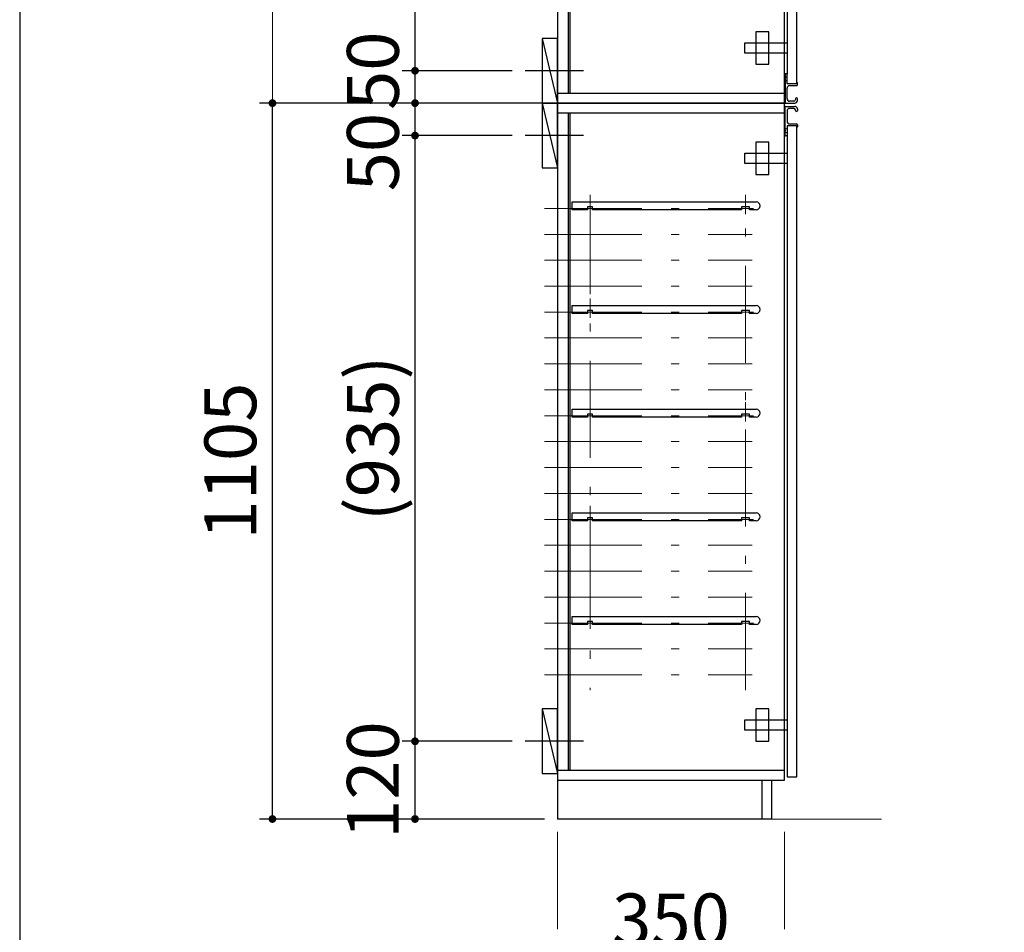
# Model space of a CAD drawing. Units: millimetres. Extents: x 170 to 8070, y 120 to 5600.
# Drawn here: x 170 to 1689, y 825 to 2234 of the extents above; entities that cross this region are included whole.
import ezdxf

# ---------------------------------------------------------------- set-up
doc = ezdxf.new("R2010")
doc.units = ezdxf.units.MM
doc.header["$LTSCALE"] = 5
doc.linetypes.add('DASHDOT', pattern=[50.5, 30, -9, 2.5, -9])
doc.layers.add('1', color=7, linetype='Continuous', lineweight=9)
doc.layers.add('10', color=3, linetype='Continuous', lineweight=9)
for name, color, linetype, lineweight, true_color in [('11', 8, 'Continuous', 9, 0x808080), ('7', 150, 'Continuous', 9, 0x0080ff), ('8', 30, 'Continuous', 9, 0xff8000), ('9', 171, 'Continuous', 9, 0x8080ff)]:
    doc.layers.add(name, color=color, linetype=linetype, lineweight=lineweight, true_color=true_color)
doc.styles.get("Standard").update_dxf_attribs({"font": 'txt', "bigfont": 'bigfont'})
doc.styles.add('ＭＳ ゴシック', font='txt')
doc.dimstyles.get("Standard").update_dxf_attribs({"dimtxt": 0.18, "dimasz": 0.18, "dimexe": 0.18, "dimexo": 0.0625, "dimgap": 0.09, "dimtad": 0, "dimtih": 1, "dimtoh": 1, "dimdec": 4, "dimzin": 0, "dimdsep": 46, "dimtxsty": 'Standard', "dimcen": 0.09, "dimadec": 0, "dimazin": 0, "dimtfac": 1, "dimtdec": 4, "dimtofl": 0, "dimtmove": 0, "dimatfit": 3, "dimfxl": 1, "dimtolj": 1, "dimtzin": 0, "dimarcsym": 0})

# ---------------------------------------------------------------- blocks, each defined once
blk = doc.blocks.new('_DOT')
at = {"color": 0}
blk.add_line((-0.5, 0), (-1, 0), dxfattribs=at)
at = {"color": 0, "const_width": 0.5}
blk.add_lwpolyline([(-0.25, 0, 1), (0.25, 0, 1)], format="xyb", close=True, dxfattribs=at)
blk = doc.blocks.new('Dim1')
at = {"layer": '10', "color": 3, "linetype": 'Continuous', "lineweight": 30}
for p, q in [((930, 1120), (760, 1120)), ((780, 1000), (780, 1120)), ((956, 1000), (760, 1000))]:
    blk.add_line(p, q, dxfattribs=at)
at = {"layer": '10', "color": 3, "linetype": 'Continuous', "lineweight": 30, "xscale": 12, "yscale": 12, "zscale": 12}
for p, rotation in [((780, 1120), 89.99999999999991), ((780, 1000), 269.9999999999998)]:
    blk.add_blockref('_DOT', p, dxfattribs=dict(at, rotation=rotation))
at = {"layer": '10', "color": 3, "linetype": 'Continuous', "lineweight": 9, "insert": (780, 1060), "char_height": 80, "width": 971.429, "attachment_point": 8, "rotation": 90, "style": 'ＭＳ ゴシック'}
blk.add_mtext('120', dxfattribs=at)
blk = doc.blocks.new('Dim5')
at = {"layer": '10', "color": 3, "linetype": 'Continuous', "lineweight": 30}
for p, q in [((930, 2055), (760, 2055)), ((780, 1120), (780, 2055)), ((930, 1120), (760, 1120))]:
    blk.add_line(p, q, dxfattribs=at)
at = {"layer": '10', "color": 3, "linetype": 'Continuous', "lineweight": 30, "xscale": 12, "yscale": 12, "zscale": 12}
for p, rotation in [((780, 2055), 89.99999999999991), ((780, 1120), 269.9999999999998)]:
    blk.add_blockref('_DOT', p, dxfattribs=dict(at, rotation=rotation))
at = {"layer": '10', "color": 3, "linetype": 'Continuous', "lineweight": 9, "insert": (780, 1587.5), "char_height": 80, "width": 1523.81, "attachment_point": 8, "rotation": 90, "style": 'ＭＳ ゴシック'}
blk.add_mtext('(935)', dxfattribs=at)
blk = doc.blocks.new('Dim8')
at = {"layer": '10', "color": 3, "linetype": 'Continuous', "lineweight": 30}
for p, q in [((956, 2105), (760, 2105)), ((780, 2010), (780, 2105)), ((930, 2055), (760, 2055))]:
    blk.add_line(p, q, dxfattribs=at)
at = {"layer": '10', "color": 3, "linetype": 'Continuous', "lineweight": 30, "xscale": 12, "yscale": 12, "zscale": 12}
for p, rotation in [((780, 2105), 89.99999999999991), ((780, 2055), 269.9999999999998)]:
    blk.add_blockref('_DOT', p, dxfattribs=dict(at, rotation=rotation))
at = {"layer": '10', "color": 3, "linetype": 'Continuous', "lineweight": 9, "insert": (780, 2090), "char_height": 80, "width": 647.619, "attachment_point": 9, "rotation": 90, "style": 'ＭＳ ゴシック'}
blk.add_mtext('50', dxfattribs=at)
blk = doc.blocks.new('Dim9')
at = {"layer": '8', "color": 30, "linetype": 'Continuous', "lineweight": 30, "true_color": 0xff8000}
for p, q in [((930, 2155), (760, 2155)), ((780, 2105), (780, 2155)), ((956, 2105), (760, 2105))]:
    blk.add_line(p, q, dxfattribs=at)
at = {"layer": '8', "color": 30, "linetype": 'Continuous', "lineweight": 30, "true_color": 0xff8000, "xscale": 12, "yscale": 12, "zscale": 12}
for p, rotation in [((780, 2155), 89.99999999999991), ((780, 2105), 269.9999999999998)]:
    blk.add_blockref('_DOT', p, dxfattribs=dict(at, rotation=rotation))
at = {"layer": '8', "color": 30, "linetype": 'Continuous', "lineweight": 9, "true_color": 0xff8000, "insert": (780, 2155), "char_height": 80, "width": 647.619, "attachment_point": 8, "rotation": 90, "style": 'ＭＳ ゴシック'}
blk.add_mtext('50', dxfattribs=at)
blk = doc.blocks.new('Dim10')
at = {"layer": '8', "color": 30, "linetype": 'Continuous', "lineweight": 30, "true_color": 0xff8000}
for p, q in [((930, 3050), (760, 3050)), ((780, 2155), (780, 3050)), ((930, 2155), (760, 2155))]:
    blk.add_line(p, q, dxfattribs=at)
at = {"layer": '8', "color": 30, "linetype": 'Continuous', "lineweight": 30, "true_color": 0xff8000, "xscale": 12, "yscale": 12, "zscale": 12}
for p, rotation in [((780, 3050), 89.99999999999991), ((780, 2155), 269.9999999999998)]:
    blk.add_blockref('_DOT', p, dxfattribs=dict(at, rotation=rotation))
at = {"layer": '8', "color": 30, "linetype": 'Continuous', "lineweight": 9, "true_color": 0xff8000, "insert": (780, 2602.5), "char_height": 80, "width": 1523.81, "attachment_point": 8, "rotation": 90, "style": 'ＭＳ ゴシック'}
blk.add_mtext('(895)', dxfattribs=at)
blk = doc.blocks.new('Dim13')
at = {"layer": '9', "color": 171, "linetype": 'DASHDOT', "lineweight": 9, "true_color": 0x8080ff}
for p, q in [((1000, 980), (1000, 760)), ((1350, 980), (1350, 760)), ((1000, 780), (1350, 780))]:
    blk.add_line(p, q, dxfattribs=at)
at = {"layer": '9', "color": 171, "linetype": 'DASHDOT', "lineweight": 9, "true_color": 0x8080ff, "xscale": 12, "yscale": 12, "zscale": 12}
for p, rotation in [((1000, 780), 179.9999999999999), ((1350, 780), 359.9999999999997)]:
    blk.add_blockref('_DOT', p, dxfattribs=dict(at, rotation=rotation))
at = {"layer": '9', "color": 171, "linetype": 'Continuous', "lineweight": 9, "true_color": 0x8080ff, "insert": (1175, 780), "char_height": 80, "width": 1028.571, "attachment_point": 8, "style": 'ＭＳ ゴシック'}
blk.add_mtext('350', dxfattribs=at)
blk = doc.blocks.new('G2')
at = {"layer": '9', "color": 171, "linetype": 'Continuous', "lineweight": 30, "true_color": 0x8080ff}
for p, q in [((1326, 2045), (1306, 2045)), ((1306, 2045), (1306, 1995)), ((1326, 1995), (1326, 2045)), ((1289, 2012), (1289, 2028)), ((1289, 2028), (1354, 2028)), ((1354, 2012), (1289, 2012)), ((1306, 1995), (1326, 1995))]:
    blk.add_line(p, q, dxfattribs=at)
blk = doc.blocks.new('G3')
at = {"layer": '9', "color": 171, "linetype": 'Continuous', "lineweight": 30, "true_color": 0x8080ff}
for p, q in [((1326, 1170), (1306, 1170)), ((1306, 1170), (1306, 1120)), ((1326, 1120), (1326, 1170)), ((1289, 1137), (1289, 1153)), ((1289, 1153), (1354, 1153)), ((1354, 1137), (1289, 1137)), ((1306, 1120), (1326, 1120))]:
    blk.add_line(p, q, dxfattribs=at)
blk = doc.blocks.new('G4')
at = {"layer": '9', "color": 171, "linetype": 'DASHDOT', "lineweight": 9, "true_color": 0x8080ff}
for p, q in [((1050, 1963.5), (1050, 1933.5)), ((1290, 1963.5), (1290, 1933.5)), ((1062.5, 1942.5), (1042.5, 1942.5)), ((1302.5, 1942.5), (1272.5, 1942.5))]:
    blk.add_line(p, q, dxfattribs=at)
at = {"layer": '9', "color": 171, "linetype": 'Continuous', "lineweight": 30, "true_color": 0x8080ff}
for p, q in [((1022.5, 1940.5), (1022.5, 1952.5)), ((1022.5, 1952.5), (1306.5, 1952.5)), ((1046, 1945), (1046, 1940.5)), ((1054, 1945), (1046, 1945)), ((1054, 1940.5), (1054, 1945)), ((1284, 1945), (1284, 1940.5)), ((1296, 1945), (1284, 1945)), ((1296, 1940.5), (1296, 1945)), ((1046, 1940.5), (1022.5, 1940.5)), ((1284, 1940.5), (1054, 1940.5)), ((1306.5, 1940.5), (1296, 1940.5))]:
    blk.add_line(p, q, dxfattribs=at)
blk.add_arc((1306.5, 1946.5), 6, 270, 90, dxfattribs=at)
blk = doc.blocks.new('G5')
at = {"layer": '9', "color": 171, "linetype": 'DASHDOT', "lineweight": 9, "true_color": 0x8080ff}
for p, q in [((1050, 1323.5), (1050, 1293.5)), ((1290, 1323.5), (1290, 1293.5)), ((1062.5, 1302.5), (1042.5, 1302.5)), ((1302.5, 1302.5), (1272.5, 1302.5))]:
    blk.add_line(p, q, dxfattribs=at)
at = {"layer": '9', "color": 171, "linetype": 'Continuous', "lineweight": 30, "true_color": 0x8080ff}
for p, q in [((1022.5, 1300.5), (1022.5, 1312.5)), ((1022.5, 1312.5), (1306.5, 1312.5)), ((1046, 1300.5), (1022.5, 1300.5)), ((1046, 1305), (1046, 1300.5)), ((1054, 1305), (1046, 1305)), ((1054, 1300.5), (1054, 1305)), ((1284, 1300.5), (1054, 1300.5)), ((1284, 1305), (1284, 1300.5)), ((1296, 1305), (1284, 1305)), ((1296, 1300.5), (1296, 1305)), ((1306.5, 1300.5), (1296, 1300.5))]:
    blk.add_line(p, q, dxfattribs=at)
blk.add_arc((1306.5, 1306.5), 6, 270, 90, dxfattribs=at)
blk = doc.blocks.new('G6')
at = {"layer": '9', "color": 171, "linetype": 'DASHDOT', "lineweight": 9, "true_color": 0x8080ff}
for p, q in [((1050, 1483.5), (1050, 1453.5)), ((1290, 1483.5), (1290, 1453.5)), ((1062.5, 1462.5), (1042.5, 1462.5)), ((1302.5, 1462.5), (1272.5, 1462.5))]:
    blk.add_line(p, q, dxfattribs=at)
at = {"layer": '9', "color": 171, "linetype": 'Continuous', "lineweight": 30, "true_color": 0x8080ff}
for p, q in [((1022.5, 1460.5), (1022.5, 1472.5)), ((1022.5, 1472.5), (1306.5, 1472.5)), ((1046, 1460.5), (1022.5, 1460.5)), ((1046, 1465), (1046, 1460.5)), ((1054, 1465), (1046, 1465)), ((1054, 1460.5), (1054, 1465)), ((1284, 1460.5), (1054, 1460.5)), ((1284, 1465), (1284, 1460.5)), ((1296, 1465), (1284, 1465)), ((1296, 1460.5), (1296, 1465)), ((1306.5, 1460.5), (1296, 1460.5))]:
    blk.add_line(p, q, dxfattribs=at)
blk.add_arc((1306.5, 1466.5), 6, 270, 90, dxfattribs=at)
blk = doc.blocks.new('G7')
at = {"layer": '9', "color": 171, "linetype": 'DASHDOT', "lineweight": 9, "true_color": 0x8080ff}
for p, q in [((1050, 1643.5), (1050, 1613.5)), ((1290, 1643.5), (1290, 1613.5)), ((1062.5, 1622.5), (1042.5, 1622.5)), ((1302.5, 1622.5), (1272.5, 1622.5))]:
    blk.add_line(p, q, dxfattribs=at)
at = {"layer": '9', "color": 171, "linetype": 'Continuous', "lineweight": 30, "true_color": 0x8080ff}
for p, q in [((1022.5, 1620.5), (1022.5, 1632.5)), ((1022.5, 1632.5), (1306.5, 1632.5)), ((1046, 1620.5), (1022.5, 1620.5)), ((1046, 1625), (1046, 1620.5)), ((1054, 1625), (1046, 1625)), ((1054, 1620.5), (1054, 1625)), ((1284, 1620.5), (1054, 1620.5)), ((1284, 1625), (1284, 1620.5)), ((1296, 1625), (1284, 1625)), ((1296, 1620.5), (1296, 1625)), ((1306.5, 1620.5), (1296, 1620.5))]:
    blk.add_line(p, q, dxfattribs=at)
blk.add_arc((1306.5, 1626.5), 6, 270, 90, dxfattribs=at)
blk = doc.blocks.new('G8')
at = {"layer": '9', "color": 171, "linetype": 'DASHDOT', "lineweight": 9, "true_color": 0x8080ff}
for p, q in [((1050, 1803.5), (1050, 1773.5)), ((1290, 1803.5), (1290, 1773.5)), ((1062.5, 1782.5), (1042.5, 1782.5)), ((1302.5, 1782.5), (1272.5, 1782.5))]:
    blk.add_line(p, q, dxfattribs=at)
at = {"layer": '9', "color": 171, "linetype": 'Continuous', "lineweight": 30, "true_color": 0x8080ff}
for p, q in [((1022.5, 1780.5), (1022.5, 1792.5)), ((1022.5, 1792.5), (1306.5, 1792.5)), ((1046, 1780.5), (1022.5, 1780.5)), ((1046, 1785), (1046, 1780.5)), ((1054, 1785), (1046, 1785)), ((1054, 1780.5), (1054, 1785)), ((1284, 1780.5), (1054, 1780.5)), ((1284, 1785), (1284, 1780.5)), ((1296, 1785), (1284, 1785)), ((1296, 1780.5), (1296, 1785)), ((1306.5, 1780.5), (1296, 1780.5))]:
    blk.add_line(p, q, dxfattribs=at)
blk.add_arc((1306.5, 1786.5), 6, 270, 90, dxfattribs=at)
blk = doc.blocks.new('Dim14')
at = {"layer": '9', "color": 171, "linetype": 'Continuous', "lineweight": 30, "true_color": 0x8080ff}
for p, q in [((980, 2105), (540, 2105)), ((560, 1000), (560, 2105)), ((980, 1000), (540, 1000))]:
    blk.add_line(p, q, dxfattribs=at)
at = {"layer": '9', "color": 171, "linetype": 'Continuous', "lineweight": 30, "true_color": 0x8080ff, "xscale": 12, "yscale": 12, "zscale": 12}
for p, rotation in [((560, 2105), 89.99999999999959), ((560, 1000), 269.9999999999998)]:
    blk.add_blockref('_DOT', p, dxfattribs=dict(at, rotation=rotation))
at = {"layer": '9', "color": 171, "linetype": 'Continuous', "lineweight": 9, "true_color": 0x8080ff, "insert": (560, 1552.5), "char_height": 80, "width": 1352.381, "attachment_point": 8, "rotation": 90, "style": 'ＭＳ ゴシック'}
blk.add_mtext('1105', dxfattribs=at)
blk = doc.blocks.new('G11')
at = {"layer": '7', "color": 150, "linetype": 'Continuous', "lineweight": 30, "true_color": 0x0080ff}
for p, q in [((1326, 2215), (1306, 2215)), ((1306, 2215), (1306, 2165)), ((1326, 2165), (1326, 2215)), ((1289, 2182), (1289, 2198)), ((1289, 2198), (1354, 2198)), ((1354, 2182), (1289, 2182)), ((1306, 2165), (1326, 2165))]:
    blk.add_line(p, q, dxfattribs=at)
blk = doc.blocks.new('Dim17')
at = {"layer": '7', "color": 150, "linetype": 'DASHDOT', "lineweight": 9, "true_color": 0x0080ff}
for p, q in [((980, 3100), (540, 3100)), ((560, 2105), (560, 3100)), ((980, 2105), (540, 2105))]:
    blk.add_line(p, q, dxfattribs=at)
at = {"layer": '7', "color": 150, "linetype": 'DASHDOT', "lineweight": 9, "true_color": 0x0080ff, "xscale": 12, "yscale": 12, "zscale": 12}
for p, rotation in [((560, 3100), 89.99999999999959), ((560, 2105), 269.9999999999998)]:
    blk.add_blockref('_DOT', p, dxfattribs=dict(at, rotation=rotation))
at = {"layer": '7', "color": 150, "linetype": 'Continuous', "lineweight": 9, "true_color": 0x0080ff, "insert": (560, 2602.5), "char_height": 80, "width": 1028.571, "attachment_point": 8, "rotation": 90, "style": 'ＭＳ ゴシック'}
blk.add_mtext('995', dxfattribs=at)

msp = doc.modelspace()

# ---------------------------------------------------------------- linework, layer by layer
at = {"layer": '1', "color": 7, "linetype": 'Continuous', "lineweight": 30}
msp.add_line((170, 5600), (170, 120), dxfattribs=at)
at = {"layer": '10', "color": 3, "linetype": 'Continuous', "lineweight": 30}
for p, q in [((1000, 2105), (976, 2105)), ((976, 2105), (976, 2005)), ((976, 2105), (1000, 2005)), ((1000, 2005), (1000, 2105)), ((976, 2005), (1000, 2005)), ((1000, 1170), (976, 1170)), ((976, 1170), (976, 1070)), ((976, 1170), (1000, 1070)), ((1000, 1070), (1000, 1170)), ((976, 1070), (1000, 1070))]:
    msp.add_line(p, q, dxfattribs=at)
at = {"layer": '10', "color": 3, "linetype": 'DASHDOT', "lineweight": 30}
for p, q in [((1040, 2055), (950, 2055)), ((1040, 1120), (950, 1120))]:
    msp.add_line(p, q, dxfattribs=at)
at = {"layer": '11', "color": 8, "linetype": 'Continuous', "lineweight": 9, "true_color": 0x808080}
msp.add_line((1000, 1000), (1500, 1000), dxfattribs=at)
at = {"layer": '7', "color": 150, "linetype": 'Continuous', "lineweight": 30, "true_color": 0x0080ff}
for p, q in [((1000, 3100), (1000, 2105)), ((1350, 2105), (1350, 3100)), ((1016.5, 3085), (1016.5, 2120)), ((1019, 3085), (1019, 2120)), ((1354, 3095), (1354, 2150)), ((1369, 2136.5), (1369, 3095)), ((1351, 2150), (1351, 2143.207)), ((1351, 2146), (1354, 2144.75)), ((1351.5, 2142.5), (1351.146, 2142.854)), ((1351.5, 2142.5), (1351.146, 2142.146)), ((1353.5, 2150.5), (1351.5, 2150.5)), ((1354, 2135.5), (1354, 2150)), ((1351, 2141.793), (1351, 2105.5)), ((1354, 2140.25), (1351, 2139)), ((1354, 2112), (1354, 2128)), ((1368.5, 2135), (1354.5, 2135)), ((1358, 2132), (1368.5, 2132)), ((1369, 2136.5), (1369, 2135.5)), ((1370, 2133.5), (1370, 2136.5)), ((1350, 2120), (1000, 2120)), ((1000, 2105), (1350, 2105)), ((1351.5, 2105), (1366, 2105)), ((1364.5, 2108), (1358, 2108)), ((1367, 2111.5), (1367, 2110.5)), ((1370, 2109), (1370, 2111.5))]:
    msp.add_line(p, q, dxfattribs=at)
for centre, radius, start, end in [((1351.5, 2150), 0.5, 90, 180), ((1351.5, 2143.207), 0.5, 180, 225), ((1353.5, 2150), 0.5, 0, 90), ((1351.5, 2141.793), 0.5, 135, 180), ((1354.5, 2135.5), 0.5, 180, 270), ((1358, 2128), 4, 90, 180), ((1368.5, 2135.5), 0.5, 270, 0), ((1368.5, 2133.5), 1.5, 270, 0), ((1369.5, 2136.5), 0.5, 0, 180), ((1358, 2112), 4, 180, 270), ((1368.5, 2111.5), 1.5, 0, 180), ((1351.5, 2105.5), 0.5, 180, 270), ((1364.5, 2110.5), 2.5, 270, 0), ((1366, 2109), 4, 270, 0)]:
    msp.add_arc(centre, radius, start, end, dxfattribs=at)
at = {"layer": '8', "color": 30, "linetype": 'Continuous', "lineweight": 30, "true_color": 0xff8000}
for p, q in [((1000, 2205), (976, 2205)), ((976, 2205), (976, 2105)), ((976, 2205), (1000, 2105)), ((1000, 2105), (1000, 2205)), ((976, 2105), (1000, 2105))]:
    msp.add_line(p, q, dxfattribs=at)
at = {"layer": '8', "color": 30, "linetype": 'DASHDOT', "lineweight": 30, "true_color": 0xff8000}
msp.add_line((1040, 2155), (950, 2155), dxfattribs=at)
at = {"layer": '9', "color": 171, "linetype": 'Continuous', "lineweight": 30, "true_color": 0x8080ff}
for p, q in [((1350, 2105), (1000, 2105)), ((1000, 2105), (1000, 1000)), ((1350, 1060), (1350, 2105)), ((1351, 2063.207), (1351, 2099.5)), ((1351.5, 2100), (1366, 2100)), ((1364.5, 2097), (1358, 2097)), ((1000, 2090), (1350, 2090)), ((1016.5, 2090), (1016.5, 1075)), ((1019, 2090), (1019, 1075)), ((1354, 2093), (1354, 2077)), ((1367, 2093.5), (1367, 2094.5)), ((1370, 2096), (1370, 2093.5)), ((1354, 2069.5), (1354, 2055)), ((1368.5, 2070), (1354.5, 2070)), ((1358, 2073), (1368.5, 2073)), ((1369, 2068.5), (1369, 2069.5)), ((1369, 1065), (1369, 2068.5)), ((1370, 2071.5), (1370, 2068.5)), ((1354, 2064.75), (1351, 2066)), ((1351, 2055), (1351, 2061.793)), ((1351, 2059), (1354, 2060.25)), ((1351.5, 2062.5), (1351.146, 2062.854)), ((1351.5, 2062.5), (1351.146, 2062.146)), ((1353.5, 2054.5), (1351.5, 2054.5)), ((1354, 2055), (1354, 1065)), ((1350, 1075), (1000, 1075)), ((1354, 1065), (1369, 1065)), ((1000, 1060), (1350, 1060)), ((1315, 1060), (1315, 1000)), ((1330, 1060), (1330, 1000)), ((1330, 1000), (1000, 1000))]:
    msp.add_line(p, q, dxfattribs=at)
at = {"layer": '9', "color": 171, "linetype": 'DASHDOT', "lineweight": 9, "true_color": 0x8080ff}
for p, q in [((1050, 1960), (1050, 1199)), ((1290, 1199), (1290, 1960)), ((980, 1942.5), (1300, 1942.5)), ((980, 1942.5), (1300, 1942.5)), ((980, 1902.5), (1300, 1902.5)), ((980, 1862.5), (1300, 1862.5)), ((980, 1822.5), (1300, 1822.5)), ((980, 1782.5), (1300, 1782.5)), ((980, 1782.5), (1300, 1782.5)), ((980, 1742.5), (1300, 1742.5)), ((980, 1702.5), (1300, 1702.5)), ((980, 1662.5), (1300, 1662.5)), ((980, 1622.5), (1300, 1622.5)), ((980, 1582.5), (1300, 1582.5)), ((980, 1542.5), (1300, 1542.5)), ((980, 1502.5), (1300, 1502.5)), ((980, 1462.5), (1300, 1462.5)), ((980, 1422.5), (1300, 1422.5)), ((980, 1382.5), (1300, 1382.5)), ((980, 1342.5), (1300, 1342.5)), ((980, 1302.5), (1300, 1302.5)), ((980, 1262.5), (1300, 1262.5)), ((980, 1222.5), (1300, 1222.5))]:
    msp.add_line(p, q, dxfattribs=at)
at = {"layer": '9', "color": 171, "linetype": 'Continuous', "lineweight": 30, "true_color": 0x8080ff}
for centre, radius, start, end in [((1351.5, 2099.5), 0.5, 90, 180), ((1358, 2093), 4, 90, 180), ((1364.5, 2094.5), 2.5, 0, 90), ((1366, 2096), 4, 0, 90), ((1368.5, 2093.5), 1.5, 180, 0), ((1358, 2077), 4, 180, 270), ((1354.5, 2069.5), 0.5, 90, 180), ((1368.5, 2071.5), 1.5, 0, 90), ((1368.5, 2069.5), 0.5, 0, 90), ((1369.5, 2068.5), 0.5, 180, 0), ((1351.5, 2063.207), 0.5, 180, 225), ((1351.5, 2061.793), 0.5, 135, 180), ((1351.5, 2055), 0.5, 180, 270), ((1353.5, 2055), 0.5, 270, 0)]:
    msp.add_arc(centre, radius, start, end, dxfattribs=at)

# ---------------------------------------------------------------- block references
for name in ['G11', 'G2', 'G4', 'G8', 'G7', 'G6', 'G5', 'G3']:
    msp.add_blockref(name, (0, 0))

# ---------------------------------------------------------------- dimensions: what is measured, and where the dimension line sits
at = {"layer": '10', "color": 3, "linetype": 'Continuous', "lineweight": 30}
dim = msp.add_linear_dim(base=(780, 2055), p1=(950, 1120), p2=(950, 2055), angle=90, text='(<>', dimstyle='Standard', override={"dimscale": 1, "dimtxt": 80, "dimasz": 12, "dimexe": 20, "dimexo": 20, "dimgap": 0, "dimtad": 1, "dimtih": 0, "dimtoh": 0, "dimdec": 2, "dimzin": 8, "dimtxsty": 'ＭＳ ゴシック', "dimblk1": 'DOT', "dimblk2": 'DOT', "dimsah": 1, "dimse1": 0, "dimse2": 0, "dimtix": 0, "dimtofl": 1, "dimtmove": 1, "dimatfit": 2, "dimtzin": 8}, dxfattribs=at)
dim.commit()
dim.dimension.update_dxf_attribs({"geometry": 'Dim5', "text_midpoint": (780, 1587.5), "dimtype": 160})
for base, p1, p2, picture, middle in [((780, 2105), (950, 2055), (976, 2105), 'Dim8', (780, 2050)), ((780, 1120), (976, 1000), (950, 1120), 'Dim1', (780, 1060))]:
    dim = msp.add_linear_dim(base=base, p1=p1, p2=p2, angle=90, dimstyle='Standard', override={"dimscale": 1, "dimtxt": 80, "dimasz": 12, "dimexe": 20, "dimexo": 20, "dimgap": 0, "dimtad": 1, "dimtih": 0, "dimtoh": 0, "dimdec": 2, "dimzin": 8, "dimtxsty": 'ＭＳ ゴシック', "dimblk1": 'DOT', "dimblk2": 'DOT', "dimsah": 1, "dimse1": 0, "dimse2": 0, "dimtix": 0, "dimtofl": 1, "dimtmove": 1, "dimatfit": 2, "dimtzin": 8}, dxfattribs=at)
    dim.commit()
    dim.dimension.update_dxf_attribs({"geometry": picture, "text_midpoint": middle, "dimtype": 160})
at = {"layer": '7', "color": 150, "linetype": 'DASHDOT', "lineweight": 9, "true_color": 0x0080ff}
dim = msp.add_linear_dim(base=(560, 3100), p1=(1000, 2105), p2=(1000, 3100), angle=90, dimstyle='Standard', override={"dimscale": 1, "dimtxt": 80, "dimasz": 12, "dimexe": 20, "dimexo": 20, "dimgap": 0, "dimtad": 1, "dimtih": 0, "dimtoh": 0, "dimdec": 2, "dimzin": 8, "dimtxsty": 'ＭＳ ゴシック', "dimblk1": 'DOT', "dimblk2": 'DOT', "dimsah": 1, "dimse1": 0, "dimse2": 0, "dimtix": 0, "dimtofl": 1, "dimtmove": 1, "dimatfit": 2, "dimtzin": 8}, dxfattribs=at)
dim.commit()
dim.dimension.update_dxf_attribs({"geometry": 'Dim17', "text_midpoint": (560, 2602.5), "dimtype": 160})
at = {"layer": '8', "color": 30, "linetype": 'Continuous', "lineweight": 30, "true_color": 0xff8000}
dim = msp.add_linear_dim(base=(780, 3050), p1=(950, 2155), p2=(950, 3050), angle=90, text='(<>', dimstyle='Standard', override={"dimscale": 1, "dimtxt": 80, "dimasz": 12, "dimexe": 20, "dimexo": 20, "dimgap": 0, "dimtad": 1, "dimtih": 0, "dimtoh": 0, "dimdec": 2, "dimzin": 8, "dimtxsty": 'ＭＳ ゴシック', "dimblk1": 'DOT', "dimblk2": 'DOT', "dimsah": 1, "dimse1": 0, "dimse2": 0, "dimtix": 0, "dimtofl": 1, "dimtmove": 1, "dimatfit": 2, "dimtzin": 8}, dxfattribs=at)
dim.commit()
dim.dimension.update_dxf_attribs({"geometry": 'Dim10', "text_midpoint": (780, 2602.5), "dimtype": 160})
dim = msp.add_linear_dim(base=(780, 2155), p1=(976, 2105), p2=(950, 2155), angle=90, dimstyle='Standard', override={"dimscale": 1, "dimtxt": 80, "dimasz": 12, "dimexe": 20, "dimexo": 20, "dimgap": 0, "dimtad": 1, "dimtih": 0, "dimtoh": 0, "dimdec": 2, "dimzin": 8, "dimtxsty": 'ＭＳ ゴシック', "dimblk1": 'DOT', "dimblk2": 'DOT', "dimsah": 1, "dimse1": 0, "dimse2": 0, "dimtix": 0, "dimtofl": 1, "dimtmove": 1, "dimatfit": 2, "dimtzin": 8}, dxfattribs=at)
dim.commit()
dim.dimension.update_dxf_attribs({"geometry": 'Dim9', "text_midpoint": (780, 2155), "dimtype": 160})
at = {"layer": '9', "color": 171, "linetype": 'Continuous', "lineweight": 30, "true_color": 0x8080ff}
dim = msp.add_linear_dim(base=(560, 2105), p1=(1000, 1000), p2=(1000, 2105), angle=90, dimstyle='Standard', override={"dimscale": 1, "dimtxt": 80, "dimasz": 12, "dimexe": 20, "dimexo": 20, "dimgap": 0, "dimtad": 1, "dimtih": 0, "dimtoh": 0, "dimdec": 2, "dimzin": 8, "dimtxsty": 'ＭＳ ゴシック', "dimblk1": 'DOT', "dimblk2": 'DOT', "dimsah": 1, "dimse1": 0, "dimse2": 0, "dimtix": 0, "dimtofl": 1, "dimtmove": 1, "dimatfit": 2, "dimtzin": 8}, dxfattribs=at)
dim.commit()
dim.dimension.update_dxf_attribs({"geometry": 'Dim14', "text_midpoint": (560, 1552.5), "dimtype": 160})
at = {"layer": '9', "color": 171, "linetype": 'DASHDOT', "lineweight": 9, "true_color": 0x8080ff}
dim = msp.add_linear_dim(base=(1350, 780), p1=(1000, 1000), p2=(1350, 1000), dimstyle='Standard', override={"dimscale": 1, "dimtxt": 80, "dimasz": 12, "dimexe": 20, "dimexo": 20, "dimgap": 0, "dimtad": 1, "dimtih": 0, "dimtoh": 0, "dimdec": 2, "dimzin": 8, "dimtxsty": 'ＭＳ ゴシック', "dimblk1": 'DOT', "dimblk2": 'DOT', "dimsah": 1, "dimse1": 0, "dimse2": 0, "dimtix": 0, "dimtofl": 1, "dimtmove": 1, "dimatfit": 2, "dimtzin": 8}, dxfattribs=at)
dim.commit()
dim.dimension.update_dxf_attribs({"geometry": 'Dim13', "text_midpoint": (1175, 780), "dimtype": 160})

doc.saveas('drawing.dxf')
